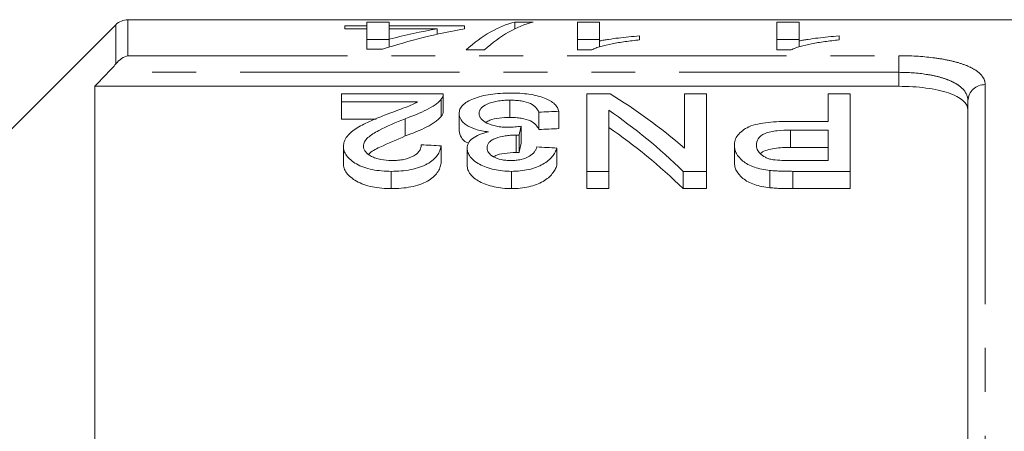
# Model space of a CAD drawing. Units: millimetres. Extents: x 120 to 286, y 63 to 274.
# Drawn here: x 149 to 178, y 108 to 120 of the extents above; entities that cross this region are included whole.
import ezdxf

# ---------------------------------------------------------------- set-up
doc = ezdxf.new("R2010")
doc.units = ezdxf.units.MM
doc.linetypes.add('PHANTOM', pattern=[12.7, 6.35, -1.27, 1.27, -1.27, 1.27, -1.27])

msp = doc.modelspace()

# ---------------------------------------------------------------- linework, layer by layer
at = {"color": 7, "linetype": 'Continuous', "lineweight": 15}
for p, q in [((187.759, 120.273), (152.616, 120.273)), ((159.529, 120.203), (160.17, 120.203)), ((159.529, 120.092), (159.529, 120.203)), ((160.17, 120.203), (160.17, 120.092)), ((163.806, 120.203), (164.336, 120.203)), ((163.806, 120.009), (163.806, 120.203)), ((165.618, 120.203), (166.259, 120.203)), ((165.618, 119.401), (165.618, 120.203)), ((166.259, 120.203), (166.259, 119.658)), ((171.387, 120.203), (172.029, 120.203)), ((171.387, 119.401), (171.387, 120.203)), ((172.029, 120.203), (172.029, 119.658)), ((152.263, 120.127), (148.909, 116.773)), ((158.887, 120.012), (158.887, 120.092)), ((158.887, 120.092), (159.529, 120.092)), ((159.529, 120.012), (158.887, 120.012)), ((159.529, 120.012), (159.529, 120.092)), ((159.529, 119.418), (159.529, 120.012)), ((160.17, 120.092), (162.349, 120.092)), ((160.17, 120.012), (160.17, 120.092)), ((160.17, 120.012), (160.17, 119.707)), ((161.558, 120.012), (160.17, 120.012)), ((161.558, 119.852), (161.558, 120.012)), ((162.349, 120.092), (162.349, 120.012)), ((160.17, 119.703), (159.529, 119.703)), ((160.17, 119.479), (160.17, 119.707)), ((166.259, 119.703), (165.618, 119.703)), ((166.259, 119.486), (166.259, 119.658)), ((167.413, 119.803), (167.413, 119.688)), ((172.029, 119.703), (171.387, 119.703)), ((172.029, 119.486), (172.029, 119.658)), ((173.182, 119.803), (173.182, 119.688)), ((159.977, 119.418), (159.529, 119.418)), ((162.926, 119.401), (162.396, 119.401)), ((166.031, 119.401), (165.618, 119.401)), ((171.8, 119.401), (171.387, 119.401)), ((151.659, 118.345), (151.659, 99.773)), ((151.659, 118.345), (174.909, 118.345)), ((161.733, 118.128), (158.791, 118.128)), ((158.791, 118.128), (158.791, 117.896)), ((158.791, 117.896), (160.992, 117.896)), ((158.791, 117.896), (158.791, 117.396)), ((161.673, 117.969), (161.673, 117.469)), ((161.733, 117.621), (161.733, 118.121)), ((163.659, 117.944), (163.659, 117.444)), ((165.887, 118.128), (165.887, 115.885)), ((166.558, 118.128), (165.887, 118.128)), ((168.714, 118.128), (168.714, 116.554)), ((169.349, 118.128), (168.714, 118.128)), ((169.349, 115.885), (169.349, 118.128)), ((172.868, 118.128), (172.868, 117.331)), ((173.503, 118.128), (172.868, 118.128)), ((173.503, 115.885), (173.503, 118.128)), ((176.909, 104.176), (176.909, 117.927)), ((165.08, 117.623), (165.08, 117.123)), ((166.522, 115.885), (166.522, 117.654)), ((159.794, 117.396), (158.791, 117.396)), ((160.635, 117.408), (160.635, 116.908)), ((162.195, 117.559), (162.195, 117.059)), ((164.503, 117.597), (164.503, 117.097)), ((172.868, 117.331), (171.766, 117.331)), ((163.989, 117.191), (163.989, 116.691)), ((171.783, 117.077), (172.868, 117.077)), ((171.783, 117.077), (171.783, 116.577)), ((172.868, 117.077), (172.868, 116.198)), ((163.846, 116.933), (163.846, 116.433)), ((163.929, 116.93), (163.929, 116.43)), ((158.849, 116.609), (158.849, 116.109)), ((161.676, 116.623), (161.676, 116.123)), ((162.426, 116.555), (162.426, 116.055)), ((165.022, 116.56), (165.022, 116.06)), ((170.157, 116.637), (170.157, 116.137)), ((172.868, 116.577), (171.783, 116.577)), ((172.868, 116.198), (171.794, 116.198)), ((171.182, 115.912), (171.182, 115.412)), ((160.233, 115.885), (160.233, 115.385)), ((163.706, 115.885), (163.706, 115.385)), ((165.887, 115.885), (166.522, 115.885)), ((165.887, 115.885), (165.887, 115.385)), ((166.522, 115.885), (166.522, 115.385)), ((168.678, 115.885), (169.349, 115.885)), ((168.678, 115.885), (168.678, 115.385)), ((169.349, 115.885), (169.349, 115.385)), ((171.849, 115.885), (173.503, 115.885)), ((171.849, 115.885), (171.849, 115.385)), ((173.503, 115.885), (173.503, 115.385)), ((166.522, 115.385), (165.887, 115.385)), ((169.349, 115.385), (168.678, 115.385)), ((173.503, 115.385), (171.849, 115.385))]:
    msp.add_line(p, q, dxfattribs=at)
at = {"color": 8, "linetype": 'PHANTOM', "lineweight": 0}
for p, q in [((152.616, 120.273), (152.616, 119.232)), ((152.263, 118.993), (152.263, 120.127)), ((152.616, 119.232), (174.909, 119.232)), ((174.909, 119.232), (174.909, 118.75)), ((174.909, 118.75), (152.047, 118.75)), ((174.909, 118.345), (174.909, 118.75)), ((177.409, 118.394), (177.409, 103.734))]:
    msp.add_line(p, q, dxfattribs=at)
at = {"color": 7, "linetype": 'Continuous', "lineweight": 15}
msp.add_arc((152.616, 119.773), 0.5, 90, 135, dxfattribs=at)
at = {"color": 8, "linetype": 'PHANTOM', "lineweight": 0}
msp.add_arc((177.393, 117.91), 0.484, 88.1133, 177.9806, dxfattribs=at)
at = {"color": 7, "linetype": 'Continuous', "lineweight": 15}
for centre, major_axis, ratio, start_param, end_param in [((164.369, 91.773), (0, 28.5), 0.282051, 0.070083, 0.247999), ((164.899, 91.773), (0, 28.5), 0.282051, 0.070083, 0.247999), ((165.32, 91.773), (0, 28.5), 0.770833, 0.135669, 0.245679), ((164.529, 91.773), (0, 28.5), 0.770857, 0.135669, 0.199768), ((160.086, 92.273), (0, 27.75), 0.642148, 5.777741, 5.911494), ((277.981, 92.273), (277.5, 0), 0.1, 1.989801, 1.992078), ((159.317, 92.273), (0, 27.75), 0.642148, 5.730054, 5.866918), ((165.388, 92.273), (0, 27.75), 0.114583, 0.455727, 0.476674), ((277.981, 91.773), (277.5, 0), 0.1, 1.989801, 1.992078), ((159.317, 91.773), (0, 27.75), 0.642148, 5.730054, 5.866918), ((28.582, 92.273), (277.5, 0), 0.1, 1.070579, 1.072947), ((165.388, 91.773), (0, 27.75), 0.114583, 0.455727, 0.476674), ((30.775, 92.273), (277.5, 0), 0.1, 1.065834, 1.068208)]:
    msp.add_ellipse(centre, major_axis=major_axis, ratio=ratio, start_param=start_param, end_param=end_param, dxfattribs=at)
for points, knots in [([(167.413, 119.688), (167.272, 119.673), (167.132, 119.657), (166.866, 119.62), (166.74, 119.599), (166.502, 119.552), (166.39, 119.526), (166.239, 119.483), (166.191, 119.468), (166.104, 119.436), (166.067, 119.419), (166.031, 119.401)], [0, 0, 0, 0, 0.25, 0.25, 0.5, 0.5, 0.75, 0.75, 0.875, 0.875, 1, 1, 1, 1]), ([(166.259, 119.658), (166.3, 119.666), (166.342, 119.674), (166.428, 119.69), (166.473, 119.697), (166.609, 119.718), (166.704, 119.731), (166.9, 119.755), (166.999, 119.766), (167.202, 119.787), (167.307, 119.795), (167.413, 119.803)], [0, 0, 0, 0, 0.125, 0.125, 0.25, 0.25, 0.5, 0.5, 0.75, 0.75, 1, 1, 1, 1]), ([(173.182, 119.688), (173.041, 119.673), (172.901, 119.657), (172.635, 119.62), (172.509, 119.599), (172.271, 119.552), (172.159, 119.526), (172.008, 119.483), (171.96, 119.468), (171.873, 119.436), (171.836, 119.419), (171.8, 119.401)], [0, 0, 0, 0, 0.25, 0.25, 0.5, 0.5, 0.75, 0.75, 0.875, 0.875, 1, 1, 1, 1]), ([(172.029, 119.658), (172.07, 119.666), (172.111, 119.674), (172.197, 119.69), (172.242, 119.697), (172.379, 119.718), (172.474, 119.731), (172.669, 119.755), (172.768, 119.766), (172.971, 119.787), (173.076, 119.795), (173.182, 119.803)], [0, 0, 0, 0, 0.125, 0.125, 0.25, 0.25, 0.5, 0.5, 0.75, 0.75, 1, 1, 1, 1]), ([(176.909, 117.659), (176.909, 117.757), (176.862, 117.849), (176.719, 117.976), (176.66, 118.015), (176.52, 118.089), (176.438, 118.123), (176.255, 118.185), (176.155, 118.212), (175.938, 118.26), (175.819, 118.28), (175.451, 118.328), (175.182, 118.345), (174.909, 118.345)], [0, 0, 0, 0, 0.25, 0.25, 0.375, 0.375, 0.5, 0.5, 0.625, 0.625, 0.75, 0.75, 1, 1, 1, 1]), ([(160.992, 117.896), (160.932, 117.862), (160.87, 117.829), (160.727, 117.767), (160.649, 117.738), (160.415, 117.65), (160.257, 117.592), (160.097, 117.533)], [0, 0, 0, 0, 0.25, 0.25, 0.5, 0.5, 1, 1, 1, 1]), ([(160.635, 117.408), (160.857, 117.49), (161.071, 117.574), (161.347, 117.714), (161.429, 117.762), (161.535, 117.838), (161.568, 117.864), (161.626, 117.916), (161.65, 117.942), (161.673, 117.969)], [0, 0, 0, 0, 0.5, 0.5, 0.75, 0.75, 0.875, 0.875, 1, 1, 1, 1]), ([(161.673, 117.969), (161.694, 117.995), (161.711, 118.022), (161.731, 118.075), (161.734, 118.102), (161.733, 118.128)], [0, 0, 0, 0, 0.5, 0.5, 1, 1, 1, 1]), ([(163.68, 118.151), (163.58, 118.15), (163.481, 118.148), (163.287, 118.136), (163.19, 118.125), (163.006, 118.098), (162.919, 118.081), (162.757, 118.039), (162.681, 118.014), (162.477, 117.932), (162.366, 117.867), (162.262, 117.758), (162.236, 117.72), (162.202, 117.641), (162.197, 117.6), (162.195, 117.559)], [0, 0, 0, 0, 0.125, 0.125, 0.25, 0.25, 0.375, 0.375, 0.5, 0.5, 0.75, 0.75, 0.875, 0.875, 1, 1, 1, 1]), ([(162.772, 117.557), (162.773, 117.582), (162.776, 117.608), (162.794, 117.657), (162.807, 117.681), (162.863, 117.751), (162.924, 117.794), (163.083, 117.869), (163.184, 117.898), (163.353, 117.927), (163.412, 117.933), (163.535, 117.942), (163.597, 117.943), (163.659, 117.944)], [0, 0, 0, 0, 0.125, 0.125, 0.25, 0.25, 0.5, 0.5, 0.75, 0.75, 0.875, 0.875, 1, 1, 1, 1]), ([(163.659, 117.944), (163.715, 117.943), (163.772, 117.942), (163.881, 117.935), (163.936, 117.929), (164.094, 117.905), (164.186, 117.878), (164.326, 117.81), (164.375, 117.77), (164.455, 117.687), (164.48, 117.642), (164.503, 117.597)], [0, 0, 0, 0, 0.125, 0.125, 0.25, 0.25, 0.5, 0.5, 0.75, 0.75, 1, 1, 1, 1]), ([(165.08, 117.623), (165.07, 117.659), (165.058, 117.695), (165.018, 117.765), (164.992, 117.799), (164.923, 117.864), (164.88, 117.895), (164.782, 117.953), (164.725, 117.98), (164.535, 118.053), (164.385, 118.091), (164.129, 118.128), (164.042, 118.137), (163.863, 118.148), (163.771, 118.15), (163.68, 118.151)], [0, 0, 0, 0, 0.125, 0.125, 0.25, 0.25, 0.375, 0.375, 0.5, 0.5, 0.75, 0.75, 0.875, 0.875, 1, 1, 1, 1]), ([(161.732, 117.621), (161.731, 117.597), (161.728, 117.56), (161.704, 117.509), (161.683, 117.482), (161.673, 117.469)], [0, 0, 0, 0, 0.470578, 0.73422, 1, 1, 1, 1]), ([(160.097, 117.533), (159.946, 117.474), (159.796, 117.414), (159.507, 117.286), (159.368, 117.218), (159.128, 117.068), (159.023, 116.985), (158.919, 116.85), (158.893, 116.803), (158.857, 116.708), (158.851, 116.659), (158.849, 116.609)], [0, 0, 0, 0, 0.25, 0.25, 0.5, 0.5, 0.75, 0.75, 0.875, 0.875, 1, 1, 1, 1]), ([(159.426, 116.612), (159.427, 116.634), (159.429, 116.656), (159.441, 116.699), (159.45, 116.72), (159.484, 116.782), (159.518, 116.822), (159.639, 116.936), (159.749, 117.003), (160.104, 117.191), (160.367, 117.302), (160.635, 117.408)], [0, 0, 0, 0, 0.0625, 0.0625, 0.125, 0.125, 0.25, 0.25, 0.5, 0.5, 1, 1, 1, 1]), ([(161.673, 117.469), (161.65, 117.442), (161.626, 117.416), (161.568, 117.364), (161.536, 117.339), (161.431, 117.263), (161.349, 117.215), (161.074, 117.075), (160.858, 116.99), (160.635, 116.908)], [0, 0, 0, 0, 0.125, 0.125, 0.25, 0.25, 0.5, 0.5, 1, 1, 1, 1]), ([(162.195, 117.559), (162.197, 117.503), (162.208, 117.447), (162.256, 117.364), (162.278, 117.337), (162.33, 117.283), (162.361, 117.257), (162.471, 117.183), (162.563, 117.138), (162.727, 117.086), (162.787, 117.071), (162.91, 117.045), (162.974, 117.036), (163.04, 117.027)], [0, 0, 0, 0, 0.25, 0.25, 0.375, 0.375, 0.5, 0.5, 0.75, 0.75, 0.875, 0.875, 1, 1, 1, 1]), ([(163.616, 117.161), (163.557, 117.162), (163.499, 117.163), (163.385, 117.173), (163.328, 117.181), (163.168, 117.212), (163.074, 117.244), (162.921, 117.321), (162.862, 117.366), (162.806, 117.436), (162.792, 117.46), (162.775, 117.508), (162.773, 117.533), (162.772, 117.557)], [0, 0, 0, 0, 0.125, 0.125, 0.25, 0.25, 0.5, 0.5, 0.75, 0.75, 0.875, 0.875, 1, 1, 1, 1]), ([(163.659, 117.444), (163.555, 117.441), (163.346, 117.434), (163.099, 117.38), (163.001, 117.326), (162.964, 117.306)], [0, 0, 0, 0, 0.381859, 0.767507, 1, 1, 1, 1]), ([(164.503, 117.097), (164.48, 117.142), (164.455, 117.186), (164.375, 117.27), (164.326, 117.31), (164.185, 117.378), (164.093, 117.405), (163.937, 117.429), (163.883, 117.435), (163.772, 117.442), (163.715, 117.443), (163.659, 117.444)], [0, 0, 0, 0, 0.25, 0.25, 0.5, 0.5, 0.75, 0.75, 0.875, 0.875, 1, 1, 1, 1]), ([(171.766, 117.331), (171.659, 117.33), (171.553, 117.329), (171.343, 117.32), (171.238, 117.312), (171.032, 117.29), (170.93, 117.275), (170.74, 117.234), (170.65, 117.207), (170.502, 117.141), (170.439, 117.102), (170.332, 117.02), (170.288, 116.976), (170.22, 116.884), (170.194, 116.836), (170.163, 116.738), (170.159, 116.688), (170.157, 116.637)], [0, 0, 0, 0, 0.125, 0.125, 0.25, 0.25, 0.375, 0.375, 0.5, 0.5, 0.625, 0.625, 0.75, 0.75, 0.875, 0.875, 1, 1, 1, 1]), ([(162.469, 116.697), (162.451, 116.704), (162.347, 116.749), (162.23, 116.877), (162.208, 116.993), (162.195, 117.059)], [0, 0, 0, 0, 0.081778, 0.475517, 1, 1, 1, 1]), ([(163.989, 117.191), (163.928, 117.183), (163.867, 117.176), (163.773, 117.168), (163.742, 117.165), (163.679, 117.162), (163.647, 117.162), (163.616, 117.161)], [0, 0, 0, 0, 0.5, 0.5, 0.75, 0.75, 1, 1, 1, 1]), ([(170.791, 116.647), (170.793, 116.709), (170.805, 116.77), (170.884, 116.885), (170.951, 116.94), (171.094, 117.001), (171.149, 117.017), (171.268, 117.043), (171.33, 117.051), (171.52, 117.072), (171.652, 117.076), (171.783, 117.077)], [0, 0, 0, 0, 0.25, 0.25, 0.5, 0.5, 0.625, 0.625, 0.75, 0.75, 1, 1, 1, 1]), ([(160.635, 116.908), (160.392, 116.803), (160.021, 116.643), (159.642, 116.46), (159.58, 116.377), (159.577, 116.374)], [0, 0, 0, 0, 0.6480964, 0.9856732, 1, 1, 1, 1]), ([(163.04, 117.027), (162.994, 117.016), (162.948, 117.004), (162.862, 116.979), (162.821, 116.964), (162.705, 116.917), (162.637, 116.879), (162.531, 116.796), (162.491, 116.751), (162.451, 116.679), (162.441, 116.654), (162.43, 116.605), (162.428, 116.58), (162.426, 116.555)], [0, 0, 0, 0, 0.125, 0.125, 0.25, 0.25, 0.5, 0.5, 0.75, 0.75, 0.875, 0.875, 1, 1, 1, 1]), ([(163.003, 116.565), (163.004, 116.617), (163.015, 116.668), (163.074, 116.74), (163.099, 116.764), (163.164, 116.804), (163.201, 116.823), (163.329, 116.87), (163.425, 116.894), (163.578, 116.918), (163.631, 116.924), (163.738, 116.931), (163.792, 116.932), (163.846, 116.933)], [0, 0, 0, 0, 0.25, 0.25, 0.375, 0.375, 0.5, 0.5, 0.75, 0.75, 0.875, 0.875, 1, 1, 1, 1]), ([(163.846, 116.933), (163.853, 116.933), (163.86, 116.933), (163.867, 116.933), (163.874, 116.933), (163.881, 116.932), (163.888, 116.932), (163.902, 116.932), (163.916, 116.931), (163.929, 116.93)], [0, 0, 0, 0, 0.00002080658, 0.00002080658, 0.00002080658, 0.00004161697, 0.00004161697, 0.00004161697, 0.0000832756, 0.0000832756, 0.0000832756, 0.0000832756]), ([(158.849, 116.609), (158.85, 116.564), (158.855, 116.518), (158.886, 116.429), (158.907, 116.383), (158.971, 116.296), (159.012, 116.254), (159.108, 116.173), (159.165, 116.134), (159.29, 116.064), (159.359, 116.032), (159.513, 115.977), (159.597, 115.953), (159.77, 115.918), (159.861, 115.906), (160.046, 115.889), (160.14, 115.886), (160.233, 115.885)], [0, 0, 0, 0, 0.125, 0.125, 0.25, 0.25, 0.375, 0.375, 0.5, 0.5, 0.625, 0.625, 0.75, 0.75, 0.875, 0.875, 1, 1, 1, 1]), ([(160.246, 116.198), (160.137, 116.2), (160.029, 116.206), (159.876, 116.236), (159.828, 116.25), (159.738, 116.281), (159.695, 116.299), (159.582, 116.359), (159.521, 116.405), (159.462, 116.48), (159.449, 116.506), (159.43, 116.558), (159.427, 116.585), (159.426, 116.612)], [0, 0, 0, 0, 0.25, 0.25, 0.375, 0.375, 0.5, 0.5, 0.75, 0.75, 0.875, 0.875, 1, 1, 1, 1]), ([(160.233, 115.885), (160.329, 115.887), (160.425, 115.889), (160.612, 115.905), (160.705, 115.916), (160.886, 115.951), (160.972, 115.974), (161.132, 116.029), (161.206, 116.062), (161.401, 116.171), (161.498, 116.258), (161.593, 116.392), (161.618, 116.438), (161.655, 116.531), (161.666, 116.577), (161.676, 116.623)], [0, 0, 0, 0, 0.125, 0.125, 0.25, 0.25, 0.375, 0.375, 0.5, 0.5, 0.75, 0.75, 0.875, 0.875, 1, 1, 1, 1]), ([(161.099, 116.655), (161.097, 116.627), (161.095, 116.598), (161.08, 116.542), (161.068, 116.514), (161.034, 116.459), (161.011, 116.431), (160.956, 116.379), (160.922, 116.355), (160.804, 116.288), (160.705, 116.252), (160.54, 116.219), (160.483, 116.211), (160.365, 116.201), (160.306, 116.199), (160.246, 116.198)], [0, 0, 0, 0, 0.125, 0.125, 0.25, 0.25, 0.375, 0.375, 0.5, 0.5, 0.75, 0.75, 0.875, 0.875, 1, 1, 1, 1]), ([(162.426, 116.555), (162.429, 116.513), (162.433, 116.471), (162.463, 116.389), (162.487, 116.349), (162.548, 116.268), (162.585, 116.229), (162.673, 116.155), (162.725, 116.12), (162.843, 116.056), (162.909, 116.028), (163.05, 115.978), (163.126, 115.956), (163.283, 115.921), (163.364, 115.907), (163.534, 115.89), (163.62, 115.887), (163.706, 115.885)], [0, 0, 0, 0, 0.125, 0.125, 0.25, 0.25, 0.375, 0.375, 0.5, 0.5, 0.625, 0.625, 0.75, 0.75, 0.875, 0.875, 1, 1, 1, 1]), ([(163.688, 116.198), (163.641, 116.199), (163.594, 116.2), (163.502, 116.209), (163.456, 116.216), (163.326, 116.244), (163.25, 116.274), (163.125, 116.344), (163.076, 116.385), (163.031, 116.451), (163.02, 116.474), (163.005, 116.519), (163.003, 116.542), (163.003, 116.565)], [0, 0, 0, 0, 0.125, 0.125, 0.25, 0.25, 0.5, 0.5, 0.75, 0.75, 0.875, 0.875, 1, 1, 1, 1]), ([(164.445, 116.592), (164.437, 116.568), (164.429, 116.544), (164.406, 116.496), (164.391, 116.473), (164.339, 116.403), (164.291, 116.358), (164.159, 116.281), (164.078, 116.249), (163.938, 116.218), (163.89, 116.21), (163.79, 116.201), (163.739, 116.199), (163.688, 116.198)], [0, 0, 0, 0, 0.125, 0.125, 0.25, 0.25, 0.5, 0.5, 0.75, 0.75, 0.875, 0.875, 1, 1, 1, 1]), ([(163.706, 115.885), (163.792, 115.886), (163.878, 115.889), (164.045, 115.906), (164.129, 115.92), (164.286, 115.955), (164.36, 115.978), (164.498, 116.03), (164.563, 116.061), (164.734, 116.16), (164.823, 116.237), (164.92, 116.355), (164.947, 116.395), (164.991, 116.477), (165.007, 116.519), (165.022, 116.56)], [0, 0, 0, 0, 0.125, 0.125, 0.25, 0.25, 0.375, 0.375, 0.5, 0.5, 0.75, 0.75, 0.875, 0.875, 1, 1, 1, 1]), ([(170.157, 116.637), (170.158, 116.598), (170.161, 116.559), (170.18, 116.482), (170.195, 116.443), (170.255, 116.328), (170.317, 116.252), (170.444, 116.147), (170.493, 116.114), (170.603, 116.054), (170.666, 116.027), (170.801, 115.98), (170.873, 115.962), (171.023, 115.931), (171.103, 115.921), (171.182, 115.912)], [0, 0, 0, 0, 0.125, 0.125, 0.25, 0.25, 0.5, 0.5, 0.625, 0.625, 0.75, 0.75, 0.875, 0.875, 1, 1, 1, 1]), ([(171.275, 116.221), (171.234, 116.23), (171.193, 116.238), (171.12, 116.261), (171.086, 116.275), (170.99, 116.322), (170.94, 116.359), (170.861, 116.437), (170.834, 116.478), (170.798, 116.562), (170.793, 116.604), (170.791, 116.647)], [0, 0, 0, 0, 0.125, 0.125, 0.25, 0.25, 0.5, 0.5, 0.75, 0.75, 1, 1, 1, 1]), ([(171.783, 116.577), (171.624, 116.574), (171.384, 116.569), (171.096, 116.507), (170.957, 116.447), (170.92, 116.402), (170.911, 116.392)], [0, 0, 0, 0, 0.462429, 0.695897, 0.93107, 1, 1, 1, 1]), ([(163.846, 116.433), (163.727, 116.427), (163.517, 116.417), (163.293, 116.365), (163.212, 116.322), (163.191, 116.312)], [0, 0, 0, 0, 0.495326, 0.873793, 1, 1, 1, 1]), ([(163.929, 116.43), (163.916, 116.431), (163.902, 116.432), (163.888, 116.432), (163.881, 116.432), (163.874, 116.433), (163.867, 116.433), (163.86, 116.433), (163.853, 116.433), (163.846, 116.433)], [0, 0, 0, 0, 0.00004159235, 0.00004159235, 0.00004159235, 0.00006242034, 0.00006242034, 0.00006242034, 0.00008325983, 0.00008325983, 0.00008325983, 0.00008325983]), ([(171.794, 116.198), (171.707, 116.199), (171.619, 116.199), (171.446, 116.205), (171.359, 116.209), (171.275, 116.221)], [0, 0, 0, 0, 0.5, 0.5, 1, 1, 1, 1]), ([(160.233, 115.385), (160.14, 115.386), (160.046, 115.389), (159.863, 115.405), (159.772, 115.418), (159.51, 115.471), (159.353, 115.528), (159.103, 115.669), (159.003, 115.752), (158.908, 115.883), (158.886, 115.928), (158.855, 116.018), (158.85, 116.064), (158.849, 116.109)], [0, 0, 0, 0, 0.125, 0.125, 0.25, 0.25, 0.5, 0.5, 0.75, 0.75, 0.875, 0.875, 1, 1, 1, 1]), ([(161.676, 116.123), (161.666, 116.078), (161.655, 116.032), (161.619, 115.941), (161.595, 115.895), (161.533, 115.806), (161.493, 115.762), (161.398, 115.677), (161.341, 115.638), (161.147, 115.528), (160.982, 115.471), (160.711, 115.417), (160.618, 115.405), (160.427, 115.389), (160.33, 115.387), (160.233, 115.385)], [0, 0, 0, 0, 0.125, 0.125, 0.25, 0.25, 0.375, 0.375, 0.5, 0.5, 0.75, 0.75, 0.875, 0.875, 1, 1, 1, 1]), ([(163.706, 115.385), (163.62, 115.387), (163.535, 115.39), (163.368, 115.407), (163.286, 115.42), (163.128, 115.455), (163.053, 115.477), (162.912, 115.526), (162.846, 115.555), (162.668, 115.65), (162.58, 115.727), (162.488, 115.846), (162.464, 115.887), (162.433, 115.971), (162.429, 116.013), (162.426, 116.055)], [0, 0, 0, 0, 0.125, 0.125, 0.25, 0.25, 0.375, 0.375, 0.5, 0.5, 0.75, 0.75, 0.875, 0.875, 1, 1, 1, 1]), ([(165.022, 116.06), (165.007, 116.019), (164.991, 115.978), (164.948, 115.897), (164.922, 115.857), (164.825, 115.739), (164.737, 115.661), (164.565, 115.562), (164.501, 115.531), (164.362, 115.478), (164.288, 115.456), (164.13, 115.42), (164.047, 115.406), (163.878, 115.389), (163.792, 115.386), (163.706, 115.385)], [0, 0, 0, 0, 0.125, 0.125, 0.25, 0.25, 0.5, 0.5, 0.625, 0.625, 0.75, 0.75, 0.875, 0.875, 1, 1, 1, 1]), ([(171.182, 115.412), (171.104, 115.421), (171.025, 115.431), (170.877, 115.461), (170.805, 115.479), (170.67, 115.525), (170.607, 115.552), (170.495, 115.612), (170.446, 115.646), (170.318, 115.751), (170.257, 115.826), (170.195, 115.942), (170.18, 115.981), (170.161, 116.059), (170.158, 116.098), (170.157, 116.137)], [0, 0, 0, 0, 0.125, 0.125, 0.25, 0.25, 0.375, 0.375, 0.5, 0.5, 0.75, 0.75, 0.875, 0.875, 1, 1, 1, 1]), ([(171.182, 115.912), (171.237, 115.906), (171.292, 115.901), (171.348, 115.897), (171.403, 115.894), (171.459, 115.892), (171.515, 115.89), (171.57, 115.889), (171.626, 115.887), (171.682, 115.887), (171.738, 115.886), (171.794, 115.886), (171.849, 115.885)], [0, 0, 0, 0, 0.0001675124, 0.0001675124, 0.0001675124, 0.0003349551, 0.0003349551, 0.0003349551, 0.0005022141, 0.0005022141, 0.0005022141, 0.0006696246, 0.0006696246, 0.0006696246, 0.0006696246]), ([(171.849, 115.385), (171.738, 115.386), (171.626, 115.387), (171.459, 115.392), (171.403, 115.394), (171.292, 115.401), (171.237, 115.406), (171.182, 115.412)], [0, 0, 0, 0, 0.5, 0.5, 0.75, 0.75, 1, 1, 1, 1])]:
    msp.add_open_spline(points, degree=3, knots=knots, dxfattribs=at)
for points in [[(152.263, 118.993), (152.366, 119.121), (152.492, 119.198), (152.616, 119.232)], [(152.047, 118.75), (152.125, 118.831), (152.199, 118.913), (152.263, 118.993)], [(152.047, 118.75), (151.918, 118.615), (151.789, 118.48), (151.659, 118.345)]]:
    msp.add_open_spline(points, degree=3, dxfattribs=at)
at = {"color": 8, "linetype": 'PHANTOM', "lineweight": 0}
for points, knots in [([(174.909, 119.232), (175.252, 119.232), (175.591, 119.212), (176.053, 119.154), (176.202, 119.129), (176.474, 119.072), (176.599, 119.04), (176.827, 118.965), (176.928, 118.923), (177.102, 118.834), (177.174, 118.786), (177.292, 118.682), (177.336, 118.627), (177.395, 118.514), (177.409, 118.455), (177.409, 118.394)], [0, 0, 0, 0, 0.25, 0.25, 0.375, 0.375, 0.5, 0.5, 0.625, 0.625, 0.75, 0.75, 0.875, 0.875, 1, 1, 1, 1]), ([(176.909, 117.927), (176.909, 118.045), (176.864, 118.157), (176.724, 118.309), (176.667, 118.356), (176.529, 118.445), (176.448, 118.486), (176.266, 118.56), (176.166, 118.592), (175.948, 118.649), (175.829, 118.673), (175.458, 118.73), (175.185, 118.75), (174.909, 118.75)], [0, 0, 0, 0, 0.25, 0.25, 0.375, 0.375, 0.5, 0.5, 0.625, 0.625, 0.75, 0.75, 1, 1, 1, 1])]:
    msp.add_open_spline(points, degree=3, knots=knots, dxfattribs=at)

doc.saveas('drawing.dxf')
